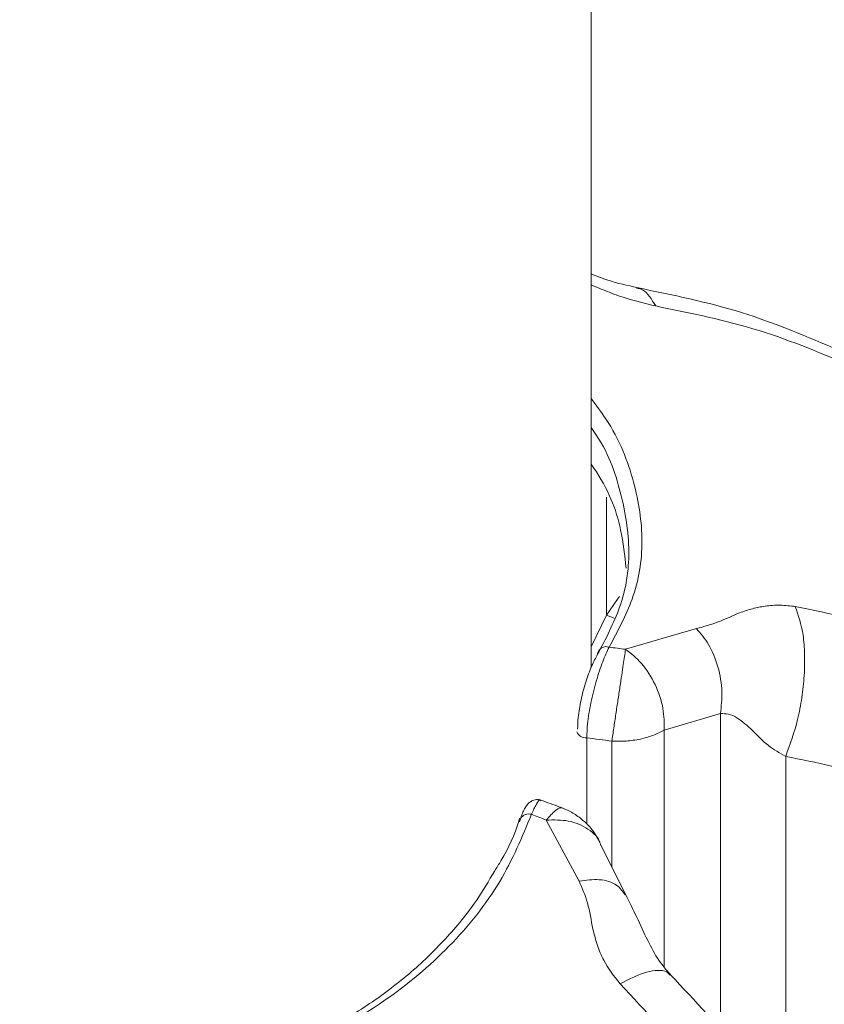
# Model space of a CAD drawing. Units: millimetres. Extents: x 0 to 42, y 0 to 29.8.
# Drawn here: x 33 to 33.2, y 20.7 to 20.9 of the extents above; entities that cross this region are included whole.
import ezdxf

# ---------------------------------------------------------------- set-up
doc = ezdxf.new("R2010")
doc.units = ezdxf.units.MM

msp = doc.modelspace()

# ---------------------------------------------------------------- linework, layer by layer
at = {"color": 7, "linetype": 'Continuous', "lineweight": 15}
for p, q in [((33.14801067035449, 20.76025305997732), (33.14801067035449, 21.51336524440253)), ((33.15434411945618, 20.76365628020289), (33.1673093835718, 20.76745327517455)), ((33.17171538022324, 20.7518717967397), (33.16140577346754, 20.74883878451517)), ((33.14583417498086, 20.72118564539921), (33.13981654669809, 20.73235673507904)), ((33.15434633470202, 20.71870201597549), (33.14982876288703, 20.72783845833394))]:
    msp.add_line(p, q, dxfattribs=at)
at = {"color": 8, "linetype": 'Continuous', "lineweight": 15}
for p, q in [((33.15084959457534, 20.7915266583978), (33.15084959457534, 20.76994744616458)), ((33.14801067035449, 20.76412868107664), (33.15084959457534, 20.76994744616458)), ((33.15223727244337, 20.76936072090102), (33.15084959457534, 20.76994744616458)), ((33.17171538022324, 20.7518717967397), (33.17171538022324, 20.69381760381452)), ((33.1614057736008, 20.7488387845732), (33.1614057736008, 20.70545783505487)), ((33.14722187014819, 20.74744339198671), (33.14722187014819, 20.73157854002839)), ((33.15182130461029, 20.72380869558817), (33.15182130461029, 20.7468068095183)), ((33.18366784949434, 20.74402984328898), (33.18366784949434, 20.67890593009552))]:
    msp.add_line(p, q, dxfattribs=at)
at = {"color": 8, "linetype": 'Continuous', "lineweight": 15, "flags": 128}
msp.add_lwpolyline([(33.15084959457534, 20.76994744616458), (33.15288177941806, 20.7728499703042), (33.15322083246271, 20.77331493296688)], dxfattribs=at)
at = {"color": 7, "linetype": 'Continuous', "lineweight": 15}
msp.add_arc((33.15075448244457, 20.76260937802691), 0.001547790712507657, 68.16867381236038, 175.0959214086727, dxfattribs=at)
at = {"color": 8, "linetype": 'Continuous', "lineweight": 15}
for centre, radius, start, end in [((33.14702492884209, 20.74918710886806), 0.001754803248337517, 202.1536747441966, 276.4438726975396), ((33.13661619675813, 20.73170758160482), 0.001774857846515699, 73.80652799982427, 147.6755245724559)]:
    msp.add_arc(centre, radius, start, end, dxfattribs=at)
at = {"color": 7, "linetype": 'Continuous', "lineweight": 15}
for centre, major_axis, ratio, start_param, end_param in [((33.13277956321864, 20.6348689354398), (0.1680766940947507, -0.01526261030554821), 0.7728420586441518, 1.512522282843606, 1.53053909875835), ((33.13173369430567, 20.62796784394316), (0.1562074455527238, -0.01922316519189948), 0.7654706405426843, 1.536338033507995, 1.565843996431106), ((33.12046128293913, 20.6083296061929), (0.1336171391156071, -0.09946478506991951), 0.7120577591495035, 1.929859323279835, 1.947877100800522)]:
    msp.add_ellipse(centre, major_axis=major_axis, ratio=ratio, start_param=start_param, end_param=end_param, dxfattribs=at)
for points, knots in [([(33.15642617098482, 20.82996221754229), (33.15465984480006, 20.8303544844903), (33.15186366502447, 20.83097546204028), (33.14904778112074, 20.83206804483164), (33.14801067035449, 20.83247045111495)], [0, 0, 0, 0, 0.6316926401441595, 1, 1, 1, 1]), ([(33.19345764736104, 20.81843984437391), (33.1876034859368, 20.82094965568265), (33.17591362221799, 20.82596136445406), (33.16291784201921, 20.82862941689014), (33.15643021255237, 20.82996133658551)], [0, 0, 0, 0, 0.5007895357095457, 1, 1, 1, 1]), ([(33.14921235786375, 20.76274169532347), (33.15071738984201, 20.76560248443969), (33.15394560105544, 20.77173872050485), (33.15550564245629, 20.78159896145985), (33.1537283770697, 20.79236283682199), (33.15107112335404, 20.80011925873793), (33.14819373149539, 20.804075896277), (33.14801067035449, 20.80432761957977)], [0, 0, 0, 0, 0.2188787832893861, 0.4694830095312693, 0.727072020271312, 0.9826361824159355, 1, 1, 1, 1]), ([(33.14801067035449, 20.79761743226558), (33.14818587640294, 20.79737374058597), (33.15108260441455, 20.79334472149215), (33.15355994963663, 20.78681451169632), (33.15418477530518, 20.78084745224044), (33.15442962491023, 20.77850914857488)], [0, 0, 0, 0, 0.03767526173973467, 0.6228950826483344, 1, 1, 1, 1]), ([(33.1673093835718, 20.76745327517455), (33.16869244375988, 20.76784076210969), (33.17163751800714, 20.7686658728342), (33.17460818155303, 20.77017935440533), (33.17748797593794, 20.77111521766424), (33.17994267862503, 20.77162644276178), (33.18252129469577, 20.77184902965034), (33.18449664467439, 20.77160979163421), (33.18542678376151, 20.77149714089771)], [0, 0, 0, 0, 0.2209122451289435, 0.4704082798698561, 0.6135316805254909, 0.7388375019037708, 0.87702561561372, 1, 1, 1, 1]), ([(33.18366784949434, 20.74402984328898), (33.18447114058123, 20.74623117752763), (33.18570685733796, 20.74961752856555), (33.18667602798577, 20.75480658285428), (33.18711903925109, 20.75885968944459), (33.18718483225204, 20.76275200666419), (33.18684450466769, 20.76738288703453), (33.18598531156277, 20.76987628226892), (33.18542678376151, 20.77149714089771)], [0, 0, 0, 0, 0.2394568443945883, 0.368360660238165, 0.4999999999999973, 0.6316393397618308, 0.7605431556054049, 1, 1, 1, 1]), ([(33.17171538022324, 20.7518717967397), (33.17187221524214, 20.75319356773161), (33.1721974669798, 20.75593471773063), (33.17139248795842, 20.76051080730493), (33.16972015122339, 20.76469556007536), (33.16809366728226, 20.76655612068147), (33.1673093835718, 20.76745327517455)], [0, 0, 0, 0, 0.2410978954783328, 0.4999999999999826, 0.7589021045216626, 1, 1, 1, 1]), ([(33.15133006777376, 20.76404616528275), (33.1509377197577, 20.76322231756805), (33.15015215629363, 20.7615728007153), (33.14894064525038, 20.75790371784597), (33.14795019735147, 20.75390351981091), (33.14735447765215, 20.75024386719307), (33.14726117186121, 20.74827338629025), (33.14722187014819, 20.74744339198671)], [0, 0, 0, 0, 0.2152615758757898, 0.430999067934494, 0.6440755452185878, 0.8500796077033802, 1, 1, 1, 1]), ([(33.15182130461029, 20.7468068095183), (33.15193890671344, 20.74759863542769), (33.15216943371745, 20.74915079520802), (33.1525584991255, 20.75176082776421), (33.15294259600252, 20.75433219853605), (33.15341436225997, 20.75748380305394), (33.15393721710555, 20.76096684840575), (33.15421312310169, 20.76279056287509), (33.15434409407828, 20.76365626955932)], [0, 0, 0, 0, 0.1455146213945454, 0.2852419201013235, 0.4191789827876624, 0.5473230134535806, 0.7851168592267431, 0.9999999999999999, 0.9999999999999999, 0.9999999999999999, 0.9999999999999999]), ([(33.15434544987009, 20.76365438111068), (33.1553513827818, 20.76285830661938), (33.15743861612649, 20.76120651333999), (33.15989479042578, 20.75726882716021), (33.16141649629927, 20.7528583165017), (33.16140803954824, 20.75014715847935), (33.16140396491247, 20.74884086704401)], [0, 0, 0, 0, 0.2410451931471667, 0.5001502176301491, 0.7591621424174707, 0.9999999999999999, 0.9999999999999999, 0.9999999999999999, 0.9999999999999999]), ([(33.14555187027569, 20.74904018556148), (33.1455749232361, 20.74973209572172), (33.14562956580095, 20.75137213435987), (33.14614057953185, 20.75440605345702), (33.14702476014421, 20.75770970163755), (33.14812504928185, 20.7607274017341), (33.14885033189557, 20.76207102409081), (33.14921235786375, 20.76274169532347)], [0, 0, 0, 0, 0.150752587081278, 0.3573297254805636, 0.5703688890649977, 0.7855489488391776, 1, 1, 1, 1]), ([(33.18366784949434, 20.74402984328898), (33.18256934994918, 20.74464972507632), (33.18018562918724, 20.74599485543431), (33.17767978831591, 20.74880737916372), (33.17532676959657, 20.75083523121402), (33.17330056808329, 20.75186286571691), (33.17220810345763, 20.75186902071388), (33.17171538022324, 20.7518717967397)], [0, 0, 0, 0, 0.2356896829245599, 0.51144162328915, 0.7772747265362558, 0.8995464800005395, 0.9999999999999999, 0.9999999999999999, 0.9999999999999999, 0.9999999999999999]), ([(33.13889975160458, 20.73594458257979), (33.13867732195405, 20.73601728183093), (33.13816551699776, 20.73618456095472), (33.13735464523509, 20.73599305535555), (33.13671396732079, 20.73559663260257), (33.13621900541889, 20.73506713146147), (33.13567879597812, 20.73415514532688), (33.13526518331111, 20.73323413439465), (33.134945968343, 20.73215330106235), (33.13490681274264, 20.73202072370149)], [0, 0, 0, 0, 0.08323624960656231, 0.191524488708053, 0.2862484816314775, 0.392759824540935, 0.5658702879560299, 0.946748707897146, 1, 1, 1, 1]), ([(33.14301150092583, 20.73447625695847), (33.14262670125972, 20.73462132127062), (33.14108714788757, 20.73520171223928), (33.13954319104737, 20.73575319185029), (33.13838513448664, 20.7361668333233)], [0, 0, 0, 0, 0.2499424008716502, 1, 1, 1, 1]), ([(33.1498274900254, 20.72783864037739), (33.14934269822312, 20.728790213937), (33.14845165178009, 20.73053920439351), (33.14643921479304, 20.73247825150636), (33.14460360913479, 20.73376524715968), (33.14347104920357, 20.73426958146504), (33.14297888869848, 20.73448874287064)], [0, 0, 0, 0, 0.3270299725384473, 0.6010804894493758, 0.8266472065733727, 1, 1, 1, 1]), ([(33.13711117211935, 20.73341202279392), (33.13539193520816, 20.7292573666368), (33.13190361620985, 20.72082759997114), (33.12256950665993, 20.70908745137257), (33.11036211007702, 20.69876422039955), (33.0956457536623, 20.69059163930935), (33.07872352686342, 20.68463421993417), (33.0612337980635, 20.68093405417778), (33.04899573862856, 20.67981190642578), (33.04336931632749, 20.67929600133719)], [0, 0, 0, 0, 0.144923589617854, 0.2940488932484251, 0.4386924614338093, 0.5878147423441838, 0.7297327291941068, 0.87574518592636, 1, 1, 1, 1]), ([(33.13491569690064, 20.7327081886909), (33.13486610068311, 20.73253297553237), (33.13412940498382, 20.72993038229505), (33.13263501035909, 20.72664792028982), (33.13075410600185, 20.72365941139413), (33.13037478260263, 20.72305671655293)], [0, 0, 0, 0, 0.05448528975743101, 0.8093173358209915, 1, 1, 1, 1]), ([(33.13037478260263, 20.72305671655293), (33.12930488061454, 20.72122568926564), (33.12680199833363, 20.71694226348998), (33.12151918488072, 20.71054141870256), (33.11483271676961, 20.70404851386981), (33.10717085071384, 20.69827598781235), (33.09871293010427, 20.69339294052005), (33.08949220226788, 20.68937142191878), (33.07950168048001, 20.68609441081141), (33.0690489095695, 20.6835028575977), (33.0616999811693, 20.68231855904809), (33.05814904671757, 20.6817463169072)], [0, 0, 0, 0, 0.08826886588492759, 0.2064923542895608, 0.3239132992574179, 0.4396008041514042, 0.5529641281539528, 0.6642372511335417, 0.7769846414585797, 0.8922410347757929, 1, 1, 1, 1]), ([(33.15333112163204, 20.70234809368296), (33.15221753625439, 20.70377167341323), (33.15043540576036, 20.70604990452053), (33.14913311630077, 20.70947996059814), (33.14813530020667, 20.71300790194488), (33.14762735170558, 20.71699170289472), (33.14640050190747, 20.71986110078728), (33.14583417498086, 20.72118564539921)], [0, 0, 0, 0, 0.2306074250806201, 0.3690534490075412, 0.5259308028987391, 0.7811646121536829, 0.9999999999999999, 0.9999999999999999, 0.9999999999999999, 0.9999999999999999]), ([(33.16255252415261, 20.704020901069), (33.1618319124298, 20.70485664947529), (33.16030808382923, 20.70662394978986), (33.15828707912812, 20.71035908392296), (33.15637763469062, 20.71468784245094), (33.15502872171053, 20.7173537230864), (33.15434839306787, 20.71869826864345)], [0, 0, 0, 0, 0.2171989168710212, 0.4592957775558663, 0.7272940692499257, 0.9999999999999999, 0.9999999999999999, 0.9999999999999999, 0.9999999999999999]), ([(33.18803623559321, 20.67315266144626), (33.18403676629899, 20.67864384310446), (33.17602975190037, 20.68963729432712), (33.16704995547209, 20.69922107463674), (33.1625555287828, 20.70401779785333)], [0, 0, 0, 0, 0.4994957040305019, 1, 1, 1, 1])]:
    msp.add_open_spline(points, degree=3, knots=knots, dxfattribs=at)
at = {"color": 8, "linetype": 'Continuous', "lineweight": 15}
for points, knots in [([(33.15985546210538, 20.82658971139562), (33.1580050078802, 20.82702615145957), (33.15504362658992, 20.82772460993646), (33.15105464934994, 20.82920199954643), (33.14898958370969, 20.83005101127941), (33.14801067035449, 20.83045347254162)], [0, 0, 0, 0, 0.4669770670091991, 0.7473284831436833, 1, 1, 1, 1]), ([(33.15637332554277, 20.8298848907081), (33.15674548667709, 20.82980792764683), (33.1581140712017, 20.82952490385708), (33.15912178057428, 20.82782636451851), (33.15985546210538, 20.82658971139562)], [0, 0, 0, 0, 0.2719314208371248, 1, 1, 1, 1]), ([(33.14801067035449, 20.80963867243556), (33.14894113293801, 20.8084109531951), (33.15280824015527, 20.8033084138564), (33.15618492857275, 20.79442052809268), (33.15790041985716, 20.78334769347103), (33.15630449639202, 20.77329846498682), (33.15289676511917, 20.76696017903139), (33.15133006777376, 20.76404616528275)], [0, 0, 0, 0, 0.07764067855265526, 0.3226833982433936, 0.5558877809716904, 0.7958203335585279, 1, 1, 1, 1]), ([(33.13888589506863, 20.73586629516708), (33.13884383050245, 20.73591773608424), (33.13862967289552, 20.73617963023215), (33.13803391125297, 20.73544532452023), (33.13741470009609, 20.73408086183693), (33.13711117211935, 20.73341202279392)], [0, 0, 0, 0, 0.1108057781617559, 0.5641303938462127, 1, 1, 1, 1]), ([(33.1429769494524, 20.73448365612072), (33.14297310413879, 20.73448698550075), (33.14263398471777, 20.73478060457595), (33.14159770448208, 20.73437601044237), (33.14038988266385, 20.73300674148273), (33.13981653677692, 20.73235675759085)], [0, 0, 0, 0, 0.00598873832001087, 0.5281487220722975, 1, 1, 1, 1]), ([(33.14977854396712, 20.72775947229299), (33.14975805194248, 20.72787063163769), (33.14953261144608, 20.72909353753851), (33.14755625565601, 20.73083200108274), (33.14410026432466, 20.73243578048609), (33.14121088540548, 20.73238202276628), (33.13981836201005, 20.7323561144709)], [0, 0, 0, 0, 0.03298809581783353, 0.3629144912981533, 0.692959455797225, 1, 1, 1, 1]), ([(33.15425363827526, 20.71863201907709), (33.15380187007258, 20.71928870038754), (33.15281701116724, 20.72072027178351), (33.14972236049571, 20.72165413153205), (33.14709910010152, 20.72133805579112), (33.14583417498086, 20.72118564539921)], [0, 0, 0, 0, 0.304982962730837, 0.6648657099856331, 1, 1, 1, 1]), ([(33.1624848975123, 20.70394741498309), (33.16229178032065, 20.70415800482316), (33.16178972586311, 20.70470548362095), (33.16031964516846, 20.70488852042624), (33.15768206143751, 20.70454491496279), (33.15504522546752, 20.70321355722647), (33.15333112163204, 20.70234809368296)], [0, 0, 0, 0, 0.1413183370480108, 0.3673909114011964, 0.5887655973000315, 1, 1, 1, 1])]:
    msp.add_open_spline(points, degree=3, knots=knots, dxfattribs=at)
at = {"color": 7, "linetype": 'Continuous', "lineweight": 15}
for points in [[(33.19635473706094, 20.81528607309635), (33.1906107390198, 20.81774448358817), (33.17912274293751, 20.8226613045718), (33.16627788904943, 20.82528024245435), (33.15985546210538, 20.82658971139562)], [(33.18542678376151, 20.77149714089771), (33.19184921070556, 20.77018767195644), (33.20469406459364, 20.76756873407389), (33.21618206067593, 20.76265191309026), (33.22192605871707, 20.76019350259844)], [(33.15182130461029, 20.7468068095183), (33.15270220669611, 20.74679441082439), (33.15446401086772, 20.74676961343658), (33.15703606099882, 20.74715915740992), (33.15943335747799, 20.74782318070191), (33.16074830159273, 20.74850025044296), (33.1614057736501, 20.7488387853135)], [(33.21560471508045, 20.73413915977712), (33.21058000451784, 20.73629244975869), (33.20053058339217, 20.74059902972201), (33.18928876079379, 20.74288623876662), (33.18366784949434, 20.74402984328898)], [(33.18005044533894, 20.66997387245181), (33.17584554693424, 20.67574822243102), (33.16743575012485, 20.68729692238944), (33.15803266446298, 20.69733103658512), (33.15333112163204, 20.70234809368296)]]:
    msp.add_open_spline(points, degree=3, dxfattribs=at)

doc.saveas('drawing.dxf')
